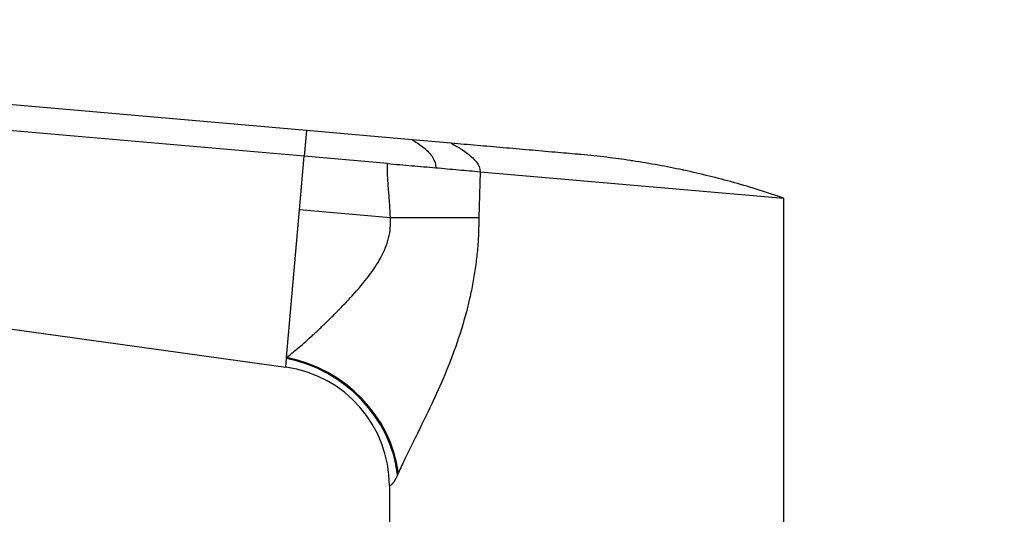
# Model space of a CAD drawing. Units: millimetres. Extents: x 0 to 1478, y 0 to 1758.
# Drawn here: x 230 to 344, y 1336 to 1394 of the extents above; entities that cross this region are included whole.
import ezdxf
from ezdxf import colors
from ezdxf.entities.mleader import LeaderData, LeaderLine
from ezdxf.math import Vec2, Vec3

# ---------------------------------------------------------------- set-up
doc = ezdxf.new("R2010")
doc.units = ezdxf.units.MM
doc.layers.add('DV7_Défaut', color=7, linetype='Continuous')
doc.layers.add('Défaut', color=7, linetype='Continuous')

# ---------------------------------------------------------------- blocks, each defined once
blk = doc.blocks.new('_DOT')
at = {"color": 0}
blk.add_line((0, 0), (-1, 0), dxfattribs=at)
at = {"color": 0, "const_width": 0.333}
blk.add_lwpolyline([(-0.1665, 0, 1), (0.1665, 0, 1)], format="xyb", close=True, dxfattribs=at)
blk = doc.blocks.new('SE6')
at = {"layer": 'DV7_Défaut', "color": 7, "linetype": 'Continuous'}
for p, q in [((263.07, 1380.98), (145.57, 1391.26)), ((262.81, 1377.98), (145.31, 1388.26)), ((263.07, 1380.98), (262.81, 1377.98)), ((275.38, 1379.9), (263.07, 1380.98)), ((279.94, 1379.5), (275.38, 1379.9)), ((262.26, 1371.71), (262.81, 1377.98)), ((272.5, 1377.13), (262.81, 1377.98)), ((283.31, 1376.18), (283.16, 1370.78)), ((283.31, 1376.18), (318.73, 1373.08)), ((318.73, 1334.58), (318.73, 1373.08)), ((260.75, 1354.5), (262.26, 1371.71)), ((272.84, 1370.78), (262.26, 1371.71)), ((283.16, 1370.78), (272.84, 1370.78)), ((168.18, 1366.22), (260.65, 1353.37)), ((260.65, 1353.37), (260.74, 1354.38)), ((260.74, 1354.38), (260.75, 1354.5)), ((273.78, 1341.02), (273.69, 1340.81)), ((272.73, 1339.5), (272.73, 1334.58))]:
    blk.add_line(p, q, dxfattribs=at)
blk.add_arc((258.73, 1339.5), 14, 0, 82.1038, dxfattribs=at)
for centre, major_axis, ratio, start_param, end_param in [((259.42, 1340.81), (12.06, -8.71), 0.891568, 0.680876, 2.050702), ((259.57, 1341.02), (12.06, -8.72), 0.88222, 0.686208, 2.055755)]:
    blk.add_ellipse(centre, major_axis=major_axis, ratio=ratio, start_param=start_param, end_param=end_param, dxfattribs=at)
for points in [[(275.38, 1379.9), (275.38, 1379.9), (275.74, 1379.71), (276.81, 1378.97), (277.86, 1377.91), (278.16, 1377.07), (278.13, 1376.64)], [(279.94, 1379.5), (279.94, 1379.5), (280.37, 1379.28), (281.68, 1378.47), (282.95, 1377.37), (283.34, 1376.57), (283.31, 1376.18)]]:
    blk.add_open_spline(points, degree=3, dxfattribs=at)
for points, degree, knots in [([(318.73, 1373.08), (317.78, 1373.41), (315.86, 1374.04), (313.89, 1374.63), (311.95, 1375.17), (309.99, 1375.68), (308, 1376.15), (306.02, 1376.57), (304.04, 1376.96), (302.01, 1377.3), (300.01, 1377.61), (298.01, 1377.88), (295.97, 1378.1), (294.84, 1378.2), (294.73, 1378.21), (293.83, 1378.28), (291.93, 1378.45), (289.02, 1378.71), (285.99, 1378.97), (282.96, 1379.24), (280.94, 1379.41), (279.94, 1379.5)], 3, [0, 0, 0, 0, 0.076747, 0.15351, 0.155902, 0.230302, 0.307135, 0.311804, 0.384014, 0.46094, 0.467706, 0.537911, 0.614918, 0.623608, 0.623608, 0.623608, 0.691948, 0.768986, 0.846017, 0.923026, 1, 1, 1, 1]), ([(272.5, 1377.13), (273.46, 1377.04), (274.41, 1376.96), (276.28, 1376.8), (277.21, 1376.72), (278.13, 1376.64)], 3, [0, 0, 0, 0, 0.5, 0.5, 1, 1, 1, 1]), ([(272.84, 1370.78), (272.84, 1371.71), (272.64, 1373.96), (272.56, 1374.94), (272.53, 1375.54), (272.5, 1376.12), (272.5, 1377.13)], 2, [0, 0, 0, 0.5, 0.5, 0.75, 0.75, 1, 1, 1]), ([(278.13, 1376.64), (279.04, 1376.56), (279.93, 1376.48), (281.67, 1376.32), (282.5, 1376.25), (283.31, 1376.18)], 3, [0, 0, 0, 0, 0.5, 0.5, 1, 1, 1, 1]), ([(260.75, 1354.5), (260.95, 1354.66), (261.35, 1354.98), (262.03, 1355.54), (262.78, 1356.19), (263.6, 1356.93), (264.48, 1357.74), (265.44, 1358.66), (266.43, 1359.63), (267.43, 1360.67), (268.75, 1362.07), (270.23, 1363.8), (271.53, 1365.69), (272.26, 1367.2), (272.66, 1368.41), (272.88, 1369.61), (272.85, 1370.4), (272.84, 1370.78)], 3, [0, 0, 0, 0, 0.053511, 0.109825, 0.168991, 0.231055, 0.296053, 0.358812, 0.432444, 0.496494, 0.560652, 0.694443, 0.795026, 0.851386, 0.903633, 0.952771, 1, 1, 1, 1]), ([(283.16, 1370.78), (283.15, 1370.15), (283.13, 1368.88), (283, 1366.99), (282.78, 1365.11), (282.48, 1363.24), (281.94, 1360.6), (281.01, 1357.24), (279.6, 1353.39), (278.05, 1349.82), (276.63, 1346.9), (275.46, 1344.54), (274.52, 1342.65), (274.02, 1341.56), (273.78, 1341.02)], 3, [0, 0, 0, 0, 0.05428, 0.108423, 0.162595, 0.21696, 0.271683, 0.395419, 0.520422, 0.638727, 0.757402, 0.839927, 0.920619, 1, 1, 1, 1]), ([(273.69, 1340.81), (273.67, 1340.77), (273.63, 1340.68), (273.57, 1340.55), (273.51, 1340.43), (273.45, 1340.32), (273.39, 1340.22), (273.34, 1340.12), (273.28, 1340.03), (273.23, 1339.95), (273.17, 1339.88), (273.12, 1339.81), (273.07, 1339.75), (273.03, 1339.7), (272.96, 1339.63), (272.87, 1339.56), (272.8, 1339.52), (272.74, 1339.5), (272.73, 1339.5), (272.73, 1339.5), (272.73, 1339.5)], 3, [0, 0, 0, 0, 0.036422, 0.07304, 0.109903, 0.147058, 0.184555, 0.222437, 0.260751, 0.29954, 0.338844, 0.378705, 0.419159, 0.460245, 0.501996, 0.618196, 0.750267, 0.847598, 0.999365, 1, 1, 1, 1])]:
    blk.add_open_spline(points, degree=degree, knots=knots, dxfattribs=at)

msp = doc.modelspace()

# ---------------------------------------------------------------- block references
at = {"layer": 'Défaut'}
msp.add_blockref('SE6', (0, 0), dxfattribs=at)

# ---------------------------------------------------------------- leaders
at = {"layer": 'Défaut', "color": 7, "linetype": 'Continuous'}
ml = msp.add_multileader_mtext('Standard', dxfattribs=at)
ml.set_content('{\\pxsm0.9;\\fSolid Edge ISO|b1||i0||c0|p34;\\W1.;29/03/2018\\P}', color=256)
ml.set_leader_properties()
ml.set_arrow_properties(name='DOT')
ml.build(insert=Vec2(0, 0))
ml.multileader.update_dxf_attribs({"leader_type": 0, "dogleg_length": 0, "arrow_head_size": 12})
ctx = ml.context
ctx.base_point, ctx.char_height, ctx.arrow_head_size, ctx.landing_gap_size = Vec3(1390.41, 1750.71), 12, 12, 4.2
notes = []
notes.append((ctx, [(0, (0, 0, 0), (0, 0), (1, 0), 1, [])]))
ctx.mtext.insert = Vec3(1392.41, 1756.83)
for ctx, leaders in notes:
    for number, flags, end, landing, length, lines in leaders:
        leader = LeaderData()
        leader.index, (leader.has_last_leader_line, leader.has_dogleg_vector, leader.attachment_direction) = number, flags
        leader.last_leader_point, leader.dogleg_vector, leader.dogleg_length = Vec3(end), Vec3(landing), length
        for number, points, colour, breaks in lines:
            line = LeaderLine()
            line.index, line.vertices, line.color, line.breaks = number, Vec3.list(points), colors.encode_raw_color(colour), breaks
            leader.lines.append(line)
        ctx.leaders.append(leader)

doc.saveas('drawing.dxf')
